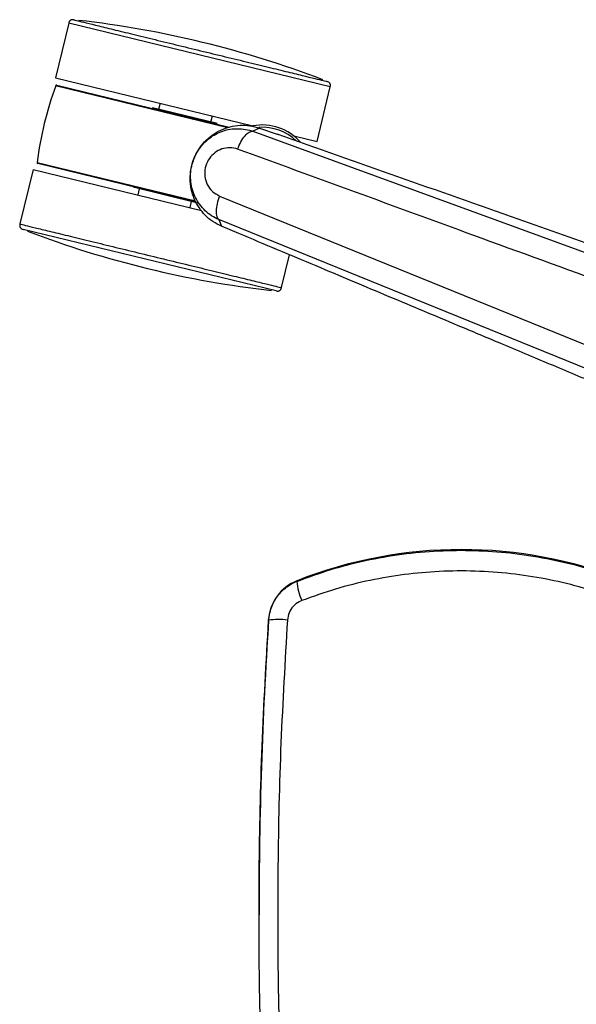
# Paper-space layout '_Top' of a CAD drawing. Units: millimetres. Extents: x 114 to 867, y -414 to 319.
# Drawn here: x 114 to 238, y -132 to 87 of the extents above; entities that cross this region are included whole.
import ezdxf

# ---------------------------------------------------------------- set-up
doc = ezdxf.new("R2010")
doc.units = ezdxf.units.MM

psp = doc.layouts.new('_Top')

# ---------------------------------------------------------------- linework, layer by layer
at = {"color": 7, "linetype": 'Continuous', "lineweight": 25}
for p, q in [((124.67, 86.11), (121.71, 73.96)), ((182.97, 71.94), (124.67, 86.11)), ((121.71, 73.96), (165.74, 63.26)), ((160.13, 62.85), (121.77, 72.17)), ((122.06, 72.33), (160.46, 63)), ((180.02, 59.79), (182.97, 71.94)), ((145.04, 68.29), (144.7, 66.93)), ((143.34, 67.26), (143.32, 67.17)), ((157.73, 63.77), (143.34, 67.26)), ((156.37, 64.1), (156.7, 65.46)), ((157.7, 63.67), (157.73, 63.77)), ((167.18, 62.77), (165.71, 62.08)), ((165.71, 62.08), (245.27, 33.01)), ((167.18, 62.77), (171.14, 61.38)), ((171.5, 61.25), (171.14, 61.38)), ((174.86, 61.05), (180.02, 59.79)), ((117.62, 55.12), (152.96, 46.53)), ((153.07, 46.27), (117.81, 54.84)), ((116.75, 53.55), (113.8, 41.41)), ((116.75, 53.55), (154.25, 44.44)), ((139.07, 49.68), (139.05, 49.58)), ((153.43, 46.08), (139.05, 49.58)), ((140.41, 49.25), (140.08, 47.89)), ((151.74, 45.05), (152.07, 46.41)), ((158.3, 47.64), (246.98, 11.64)), ((158.13, 42.4), (158.75, 40.89)), ((247.03, 6.35), (158.13, 42.4)), ((170.9, 26.5), (114.54, 40.2)), ((162.62, 39.27), (158.75, 40.89)), ((172.11, 27.24), (173.88, 34.55)), ((175.56, -38.02), (175.56, -38.16)), ((169.24, -46.81), (169.24, -46.67)), ((167.09, -112.19), (167.09, -112.38))]:
    psp.add_line(p, q, dxfattribs=at)
at = {"color": 7, "linetype": 'Continuous', "lineweight": 25, "flags": 128}
psp.add_lwpolyline([(164.96, 62.31), (165.71, 62.08), (165.71, 62.08), (165.71, 62.08)], dxfattribs=at)
at = {"color": 7, "linetype": 'Continuous', "lineweight": 25}
for centre, radius, start, end in [((101.4, -136.67), 224.87, 69.188, 83.4934), ((198.19, 44.57), 81.25, 160.1392, 172.5422), ((122, 72.09), 0.25, 76.3407, 160.1392), ((167.82, 51.95), 11.5, 42.0047, 100.4113), ((167.82, 51.95), 11, 46.4474, 93.8256), ((117.87, 55.08), 0.25, 172.5422, 256.3407), ((195.37, 250.02), 224.88, 249.188, 263.4934), ((212.16, -131.09), 100.01, 68.532, 111.468), ((179.21, -47.33), 10, 111.4664, 176.2412), ((185.75, -37.83), 10.2, 181.8245, 206.7925), ((1166.88, -112.19), 999.79, 176.24266, 180), ((171.47, -62.34), 15.69, 82.8754, 98.1914)]:
    psp.add_arc(centre, radius, start, end, dxfattribs=at)
for points, knots in [([(125.87, 86.84), (125.73, 86.87), (125.52, 86.91), (125.25, 86.86), (125.08, 86.78), (124.94, 86.67), (124.77, 86.45), (124.71, 86.25), (124.67, 86.11)], [0, 0, 0, 0, 0.273177, 0.389879, 0.5, 0.610121, 0.726823, 1, 1, 1, 1]), ([(182.97, 71.94), (183, 72.08), (183.03, 72.29), (182.98, 72.56), (182.91, 72.73), (182.79, 72.87), (182.58, 73.04), (182.38, 73.1), (182.23, 73.15)], [0, 0, 0, 0, 0.273177, 0.389879, 0.5, 0.610121, 0.726823, 1, 1, 1, 1]), ([(158.13, 42.4), (158.13, 42.4), (157.02, 42.87), (154.95, 44.21), (152.75, 47.19), (151.71, 50.71), (151.89, 54.28), (153.16, 57.51), (155.32, 60.14), (158.17, 61.96), (161.54, 62.86), (163.8, 62.5), (164.96, 62.31)], [0, 0, 0, 0, 0.000002, 0.117428, 0.235354, 0.350789, 0.461537, 0.568106, 0.672725, 0.778165, 0.886804, 1, 1, 1, 1]), ([(152.55, 55.85), (152.55, 55.85), (152.83, 56.55), (153.51, 57.92), (154.9, 59.73), (156.59, 61.24), (158.54, 62.39), (160.65, 63.15), (162.85, 63.46), (165.07, 63.39), (166.48, 62.98), (167.18, 62.77)], [0, 0, 0, 0, 0.000082, 0.125115, 0.250148, 0.37518, 0.500213, 0.625246, 0.750277, 0.875138, 1, 1, 1, 1]), ([(245.01, 35.39), (238.29, 37.76), (213.66, 46.42), (189.04, 55.08), (171.14, 61.38)], [0, 0, 0, 0, 0.272785, 1, 1, 1, 1]), ([(162.32, 58.08), (162.19, 58.12), (161.49, 58.36), (160.15, 58.48), (158.39, 58.05), (156.87, 57.07), (155.71, 55.66), (155.02, 53.92), (154.92, 51.99), (155.48, 50.12), (156.63, 48.53), (157.74, 47.94), (158.3, 47.64)], [0, 0, 0, 0, 0.025082, 0.136181, 0.242519, 0.345177, 0.446525, 0.549541, 0.656818, 0.769245, 0.884747, 1, 1, 1, 1]), ([(245.78, 27.62), (235.5, 31.37), (207.67, 41.52), (179.86, 51.68), (162.32, 58.08)], [0, 0, 0, 0, 0.369624, 1, 1, 1, 1]), ([(158.75, 40.89), (158.09, 41.22), (156.78, 41.86), (155.08, 43.29), (153.66, 45), (152.6, 46.98), (151.93, 49.14), (151.69, 51.4), (151.85, 53.68), (152.32, 55.12), (152.55, 55.85)], [0, 0, 0, 0, 0.124874, 0.249747, 0.374802, 0.499858, 0.624913, 0.749969, 0.874984, 1, 1, 1, 1]), ([(113.8, 41.41), (113.78, 41.26), (113.74, 41.05), (113.79, 40.78), (113.86, 40.62), (113.98, 40.47), (114.19, 40.31), (114.4, 40.24), (114.54, 40.2)], [0, 0, 0, 0, 0.2731773, 0.3898787, 0.5, 0.6101213, 0.7268227, 1, 1, 1, 1]), ([(247.21, 3.78), (245.82, 4.37), (240.76, 6.49), (231.97, 10.18), (221.46, 14.59), (209.48, 19.61), (195.81, 25.35), (179.52, 32.18), (168.35, 36.87), (162.62, 39.27)], [0, 0, 0, 0, 0.049165, 0.179492, 0.311791, 0.422057, 0.60405, 0.796698, 1, 1, 1, 1]), ([(170.9, 26.5), (171.04, 26.48), (171.25, 26.44), (171.52, 26.49), (171.69, 26.56), (171.83, 26.68), (172, 26.89), (172.06, 27.1), (172.11, 27.24)], [0, 0, 0, 0, 0.273177, 0.389879, 0.5, 0.610121, 0.726823, 1, 1, 1, 1]), ([(175.56, -38.16), (178.05, -37.25), (183.04, -35.42), (190.86, -33.43), (198.89, -32.01), (207.03, -31.27), (215.12, -31.19), (223.19, -31.74), (231.26, -32.98), (239.89, -34.97), (245.61, -37.03), (248.76, -38.16)], [0, 0, 0, 0, 0.106659, 0.213316, 0.323013, 0.432709, 0.539407, 0.646105, 0.755912, 0.865722, 1, 1, 1, 1]), ([(247.67, -42.43), (244.61, -41.35), (239.13, -39.41), (230.91, -37.54), (223.16, -36.35), (215.25, -35.79), (207.33, -35.86), (199.51, -36.55), (191.79, -37.86), (184.12, -39.75), (179.14, -41.54), (176.64, -42.43)], [0, 0, 0, 0, 0.134175, 0.24095, 0.347724, 0.457528, 0.567331, 0.673999, 0.780668, 0.890333, 1, 1, 1, 1]), ([(169.24, -46.81), (169.42, -45.71), (169.78, -43.51), (171.64, -40.67), (173.73, -38.96), (175.15, -38.34), (175.56, -38.16)], [0, 0, 0, 0, 0.293897, 0.588092, 0.881361, 1, 1, 1, 1]), ([(176.64, -42.43), (176.44, -42.52), (175.72, -42.83), (174.65, -43.68), (173.69, -45.11), (173.51, -46.21), (173.42, -46.77)], [0, 0, 0, 0, 0.1198615, 0.4144776, 0.7078647, 1, 1, 1, 1]), ([(179.31, -268.24), (177.96, -259.19), (175.24, -241.08), (172.12, -213.73), (169.69, -186.27), (168.03, -158.59), (167.12, -130.76), (167.01, -102.78), (167.63, -74.78), (168.7, -56.13), (169.24, -46.81)], [0, 0, 0, 0, 0.123732, 0.2474646, 0.3717034, 0.4959425, 0.6217045, 0.7474667, 0.8737334, 1, 1, 1, 1]), ([(173.42, -46.77), (172.89, -55.89), (171.82, -74.13), (171.19, -101.6), (171.26, -129.13), (172.13, -156.8), (173.78, -184.55), (176.25, -212.39), (179.45, -240.18), (182.26, -258.63), (183.66, -267.85)], [0, 0, 0, 0, 0.123727, 0.247455, 0.371674, 0.495893, 0.621651, 0.747408, 0.873704, 1, 1, 1, 1])]:
    psp.add_open_spline(points, degree=3, knots=knots, dxfattribs=at)
for points in [[(125.87, 86.84), (125.98, 86.82), (126.19, 86.77), (127.86, 86.36), (130.47, 85.73), (134, 84.87), (138.3, 83.82), (143.2, 82.63), (148.52, 81.34), (154.05, 79.99), (159.59, 78.65), (164.91, 77.36), (169.81, 76.17), (174.11, 75.12), (177.64, 74.26), (180.24, 73.63), (181.92, 73.22), (182.13, 73.17), (182.23, 73.15)], [(162.32, 58.08), (162.56, 58.65), (163.04, 59.78), (163.97, 61.12), (164.92, 62), (165.45, 62.05), (165.71, 62.08)], [(158.3, 47.64), (158.09, 47.06), (157.69, 45.89), (157.48, 44.28), (157.59, 42.99), (157.95, 42.6), (158.13, 42.4)], [(113.8, 41.41), (113.91, 41.38), (114.13, 41.33), (115.86, 40.91), (118.56, 40.25), (122.21, 39.37), (126.65, 38.29), (131.73, 37.05), (137.23, 35.71), (142.95, 34.32), (148.68, 32.93), (154.18, 31.6), (159.25, 30.36), (163.7, 29.28), (167.35, 28.39), (170.05, 27.74), (171.78, 27.32), (172, 27.27), (172.11, 27.24)]]:
    psp.add_open_spline(points, degree=3, dxfattribs=at)

doc.saveas('drawing.dxf')
